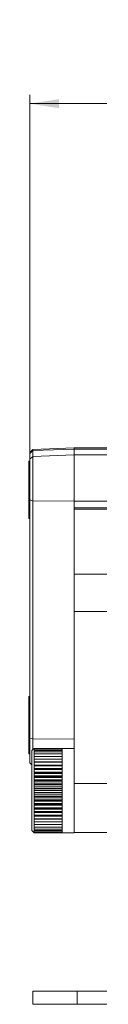
# Model space of a CAD drawing. Units: inches. Extents: x 6 to 637, y 51 to 642.
# Drawn here: x 139 to 140, y 294 to 298 of the extents above; entities that cross this region are included whole.
import ezdxf

# ---------------------------------------------------------------- set-up
doc = ezdxf.new("R2010")
doc.units = ezdxf.units.IN
doc.header["$MEASUREMENT"] = 0
doc.styles.add('SLDTEXTSTYLE0', font='TXT', dxfattribs={"width": 0.75})
doc.dimstyles.new('SLDDIMSTYLE3', dxfattribs={"dimtxt": 0.208333, "dimasz": 0.13, "dimexe": 0, "dimexo": 0.0625, "dimgap": 0.052083, "dimtad": 0, "dimtih": 1, "dimtoh": 1, "dimdec": 3, "dimrnd": 1e-09, "dimzin": 12, "dimdsep": 46, "dimtxsty": 'SLDTEXTSTYLE0', "dimsah": 1, "dimcen": 0.09, "dimadec": 0, "dimazin": 3, "dimtfac": 1, "dimtdec": 3, "dimtofl": 0, "dimtmove": 0, "dimatfit": 3, "dimfxl": 1, "dimfrac": 2, "dimtolj": 1, "dimtzin": 12, "dimarcsym": 0})

# ---------------------------------------------------------------- blocks, each defined once
blk = doc.blocks.new('_D_154')
at = {"color": 7, "linetype": 'Continuous', "lineweight": 0}
for p, q in [((162.9052, 298.0089), (162.8629, 298.0089)), ((162.8629, 298.0089), (162.8629, 297.6779)), ((163.6265, 298.0089), (163.6688, 298.0089)), ((163.6688, 298.0089), (163.6688, 297.6779)), ((139.1967, 295.9134), (139.1967, 297.675)), ((162.8629, 297.6779), (162.9052, 297.6779)), ((163.6688, 297.6779), (163.6265, 297.6779)), ((186.4802, 295.9135), (186.4802, 297.675)), ((139.1967, 297.6357), (186.4802, 297.6357))]:
    blk.add_line(p, q, dxfattribs=at)
for points in [[(139.1967, 297.6357), (139.3267, 297.6157), (139.3267, 297.6557)], [(186.4802, 297.6357), (186.3502, 297.6557), (186.3502, 297.6157)]]:
    blk.add_solid(points, dxfattribs=at)
at = {"color": 7, "linetype": 'Continuous', "lineweight": 0, "char_height": 0.20833, "attachment_point": 1, "style": 'SLDTEXTSTYLE0'}
for s, insert in [('47.283', (161.9848, 297.9465)), ('1201', (162.958, 297.9465))]:
    blk.add_mtext(s, dxfattribs=dict(at, insert=insert))

msp = doc.modelspace()

# ---------------------------------------------------------------- linework, layer by layer
at = {"color": 7, "linetype": 'Continuous', "lineweight": 15}
for p, q in [((139.21001, 296.09858), (139.19673, 296.08531)), ((139.21001, 296.0931), (139.19673, 296.08028)), ((139.19673, 296.08028), (139.19673, 296.08531)), ((139.19673, 296.0548), (139.19673, 296.08028)), ((139.39358, 296.10499), (139.21001, 296.09858)), ((139.21001, 296.0931), (139.39358, 296.09929)), ((139.21001, 296.09858), (139.21001, 296.0931)), ((139.21001, 296.0931), (139.21001, 296.06762)), ((139.21001, 296.06762), (139.39358, 296.07382)), ((186.28335, 296.10499), (139.39358, 296.10499)), ((139.39358, 296.09929), (139.39358, 296.10499)), ((139.39358, 296.07382), (139.39358, 296.09929)), ((139.39358, 296.09929), (186.28335, 296.09929)), ((139.39358, 295.86889), (139.39358, 296.07382)), ((139.39358, 296.07382), (186.28335, 296.07382)), ((139.19673, 296.04585), (139.19258, 296.04585)), ((139.19258, 295.88535), (139.19258, 296.04585)), ((139.21001, 296.06762), (139.19673, 296.0548)), ((139.19673, 295.87398), (139.19673, 296.0548)), ((139.21001, 296.06762), (139.21001, 295.87055)), ((139.19258, 295.79085), (139.19258, 295.88535)), ((139.19673, 295.87398), (139.21001, 295.87055)), ((139.19673, 294.81489), (139.19673, 295.87398)), ((139.21001, 295.87055), (139.39358, 295.86889)), ((139.21001, 295.87055), (139.21001, 294.81145)), ((139.39256, 295.87443), (139.39358, 295.87618)), ((139.39358, 295.47899), (139.39358, 295.86889)), ((139.39358, 295.86889), (186.28335, 295.86889)), ((139.39358, 295.83961), (139.39358, 295.86889)), ((139.39358, 295.83961), (186.28335, 295.83961)), ((140.80894, 295.83369), (139.39358, 295.83369)), ((139.19258, 295.79085), (139.19673, 295.79085)), ((140.80894, 295.54462), (139.39358, 295.54462)), ((139.39358, 295.37838), (139.39358, 295.47899)), ((140.80894, 295.37838), (139.39358, 295.37838)), ((139.39358, 294.62661), (139.39358, 295.37838)), ((139.19673, 295.00006), (139.19258, 295.00006)), ((139.19258, 294.83957), (139.19258, 295.00006)), ((139.19258, 294.74506), (139.19258, 294.83957)), ((139.19673, 294.81489), (139.21001, 294.81145)), ((139.19673, 294.70546), (139.19673, 294.81489)), ((139.21001, 294.81145), (139.39358, 294.80979)), ((139.21001, 294.81145), (139.21001, 294.76428)), ((139.21546, 294.76973), (139.20608, 294.76036)), ((139.20608, 294.62833), (139.20608, 294.76036)), ((139.21546, 294.7687), (139.21546, 294.76973)), ((139.34046, 294.76973), (139.21546, 294.76973)), ((139.21546, 294.76563), (139.21546, 294.7687)), ((139.34046, 294.7687), (139.21546, 294.7687)), ((139.21546, 294.76055), (139.21546, 294.76563)), ((139.34046, 294.76563), (139.21546, 294.76563)), ((139.21546, 294.75352), (139.21546, 294.76055)), ((139.34046, 294.76055), (139.21546, 294.76055)), ((139.39358, 294.76973), (139.34046, 294.76973)), ((139.34046, 294.7687), (139.34046, 294.76973)), ((139.34046, 294.76563), (139.34046, 294.7687)), ((139.34046, 294.76055), (139.34046, 294.76563)), ((139.34046, 294.75352), (139.34046, 294.76055)), ((139.19258, 294.74506), (139.19673, 294.74506)), ((139.21546, 294.74461), (139.21546, 294.75352)), ((139.34046, 294.75352), (139.21546, 294.75352)), ((139.21546, 294.73392), (139.21546, 294.74461)), ((139.34046, 294.74461), (139.21546, 294.74461)), ((139.21546, 294.72157), (139.21546, 294.73392)), ((139.34046, 294.73392), (139.21546, 294.73392)), ((139.34046, 294.72182), (139.21546, 294.72182)), ((139.21546, 294.70769), (139.21546, 294.72157)), ((139.34046, 294.72157), (139.21546, 294.72157)), ((139.34046, 294.74461), (139.34046, 294.75352)), ((139.34046, 294.73392), (139.34046, 294.74461)), ((139.34046, 294.72157), (139.34046, 294.73392)), ((139.34046, 294.70769), (139.34046, 294.72157)), ((139.19673, 294.70546), (139.20608, 294.69611)), ((139.34046, 294.70941), (139.21546, 294.70941)), ((139.21546, 294.69244), (139.21546, 294.70769)), ((139.34046, 294.70769), (139.21546, 294.70769)), ((139.34046, 294.6956), (139.21546, 294.6956)), ((139.34046, 294.69371), (139.21546, 294.69371)), ((139.21546, 294.67598), (139.21546, 294.69244)), ((139.34046, 294.69244), (139.21546, 294.69244)), ((139.34046, 294.68054), (139.21546, 294.68054)), ((139.34046, 294.67851), (139.21546, 294.67851)), ((139.21546, 294.65849), (139.21546, 294.67598)), ((139.34046, 294.67598), (139.21546, 294.67598)), ((139.34046, 294.69244), (139.34046, 294.70769)), ((139.34046, 294.67598), (139.34046, 294.69244)), ((139.34046, 294.65849), (139.34046, 294.67598)), ((139.20608, 294.40411), (139.20608, 294.62833)), ((139.34046, 294.66441), (139.21546, 294.66441)), ((139.34046, 294.66225), (139.21546, 294.66225)), ((139.21546, 294.64017), (139.21546, 294.65849)), ((139.34046, 294.65849), (139.21546, 294.65849)), ((139.34046, 294.64738), (139.21546, 294.64738)), ((139.34046, 294.64512), (139.21546, 294.64512)), ((139.21546, 294.62121), (139.21546, 294.64017)), ((139.34046, 294.64017), (139.21546, 294.64017)), ((139.34046, 294.62964), (139.21546, 294.62964)), ((139.34046, 294.6273), (139.21546, 294.6273)), ((139.34046, 294.64017), (139.34046, 294.65849)), ((139.34046, 294.62121), (139.34046, 294.64017)), ((139.39358, 294.39473), (139.39358, 294.62661)), ((139.21546, 294.60183), (139.21546, 294.62121)), ((139.34046, 294.62121), (139.21546, 294.62121)), ((139.34046, 294.61137), (139.21546, 294.61137)), ((139.34046, 294.60898), (139.21546, 294.60898)), ((139.21546, 294.58223), (139.21546, 294.60183)), ((139.34046, 294.60183), (139.21546, 294.60183)), ((139.34046, 294.59279), (139.21546, 294.59279)), ((139.34046, 294.59037), (139.21546, 294.59037)), ((139.21546, 294.56263), (139.21546, 294.58223)), ((139.34046, 294.58223), (139.21546, 294.58223)), ((139.34046, 294.60183), (139.34046, 294.62121)), ((139.34046, 294.58223), (139.34046, 294.60183)), ((139.34046, 294.56263), (139.34046, 294.58223)), ((139.34046, 294.57409), (139.21546, 294.57409)), ((139.34046, 294.57167), (139.21546, 294.57167)), ((139.21546, 294.54325), (139.21546, 294.56263)), ((139.34046, 294.56263), (139.21546, 294.56263)), ((139.34046, 294.55548), (139.21546, 294.55548)), ((139.34046, 294.55309), (139.21546, 294.55309)), ((139.21546, 294.52429), (139.21546, 294.54325)), ((139.34046, 294.54325), (139.21546, 294.54325)), ((139.34046, 294.53717), (139.21546, 294.53717)), ((139.34046, 294.54325), (139.34046, 294.56263)), ((139.34046, 294.52429), (139.34046, 294.54325)), ((139.34046, 294.53482), (139.21546, 294.53482)), ((139.21546, 294.50597), (139.21546, 294.52429)), ((139.34046, 294.52429), (139.21546, 294.52429)), ((139.34046, 294.51934), (139.21546, 294.51934)), ((139.34046, 294.51708), (139.21546, 294.51708)), ((139.21546, 294.48848), (139.21546, 294.50597)), ((139.34046, 294.50597), (139.21546, 294.50597)), ((139.34046, 294.50221), (139.21546, 294.50221)), ((139.34046, 294.50005), (139.21546, 294.50005)), ((139.34046, 294.50597), (139.34046, 294.52429)), ((139.34046, 294.48848), (139.34046, 294.50597)), ((139.21546, 294.47202), (139.21546, 294.48848)), ((139.34046, 294.48848), (139.21546, 294.48848)), ((139.34046, 294.48595), (139.21546, 294.48595)), ((139.34046, 294.48392), (139.21546, 294.48392)), ((139.21546, 294.45677), (139.21546, 294.47202)), ((139.34046, 294.47202), (139.21546, 294.47202)), ((139.34046, 294.47075), (139.21546, 294.47075)), ((139.34046, 294.46886), (139.21546, 294.46886)), ((139.21546, 294.44289), (139.21546, 294.45677)), ((139.34046, 294.45677), (139.21546, 294.45677)), ((139.34046, 294.45505), (139.21546, 294.45505)), ((139.34046, 294.47202), (139.34046, 294.48848)), ((139.34046, 294.45677), (139.34046, 294.47202)), ((139.34046, 294.44289), (139.34046, 294.45677)), ((139.21546, 294.43054), (139.21546, 294.44289)), ((139.34046, 294.44289), (139.21546, 294.44289)), ((139.34046, 294.44264), (139.21546, 294.44264)), ((139.21546, 294.41985), (139.21546, 294.43054)), ((139.34046, 294.43054), (139.21546, 294.43054)), ((139.21546, 294.41094), (139.21546, 294.41985)), ((139.34046, 294.41985), (139.21546, 294.41985)), ((139.21546, 294.40391), (139.21546, 294.41094)), ((139.34046, 294.41094), (139.21546, 294.41094)), ((139.34046, 294.43054), (139.34046, 294.44289)), ((139.34046, 294.41985), (139.34046, 294.43054)), ((139.34046, 294.41094), (139.34046, 294.41985)), ((139.34046, 294.40391), (139.34046, 294.41094)), ((139.20608, 294.40411), (139.21546, 294.39473)), ((139.21546, 294.39883), (139.21546, 294.40391)), ((139.34046, 294.40391), (139.21546, 294.40391)), ((139.21546, 294.39576), (139.21546, 294.39883)), ((139.34046, 294.39883), (139.21546, 294.39883)), ((139.21546, 294.39473), (139.21546, 294.39576)), ((139.34046, 294.39576), (139.21546, 294.39576)), ((139.34046, 294.39473), (139.21546, 294.39473)), ((139.34046, 294.39883), (139.34046, 294.40391)), ((139.34046, 294.39576), (139.34046, 294.39883)), ((139.34046, 294.39473), (139.34046, 294.39576)), ((139.34046, 294.39473), (139.39358, 294.39473)), ((139.39358, 294.39522), (140.45373, 294.39522)), ((139.21051, 293.69088), (139.21051, 293.63182)), ((139.40736, 293.69088), (139.21051, 293.69088)), ((139.40736, 293.69088), (139.40736, 293.63182)), ((139.40736, 293.69088), (144.21051, 293.69088)), ((139.40736, 293.63182), (139.21051, 293.63182)), ((139.40736, 293.63182), (144.01366, 293.63182))]:
    msp.add_line(p, q, dxfattribs=at)
at = {"color": 8, "linetype": 'Continuous', "lineweight": 15}
msp.add_line((140.45568, 294.61322), (139.39358, 294.61322), dxfattribs=at)

# ---------------------------------------------------------------- dimensions: what is measured, and where the dimension line sits
at = {"color": 7, "linetype": 'Continuous', "lineweight": 0}
dim = msp.add_linear_dim(base=(186.4802, 297.84343), p1=(139.19673, 295.87398), p2=(186.4802, 295.87413), dimstyle='SLDDIMSTYLE3', dxfattribs=at)
dim.commit()
dim.dimension.update_dxf_attribs({"geometry": '_D_154', "text_midpoint": (162.84264, 297.84343), "dimtype": 160})

doc.saveas('drawing.dxf')
